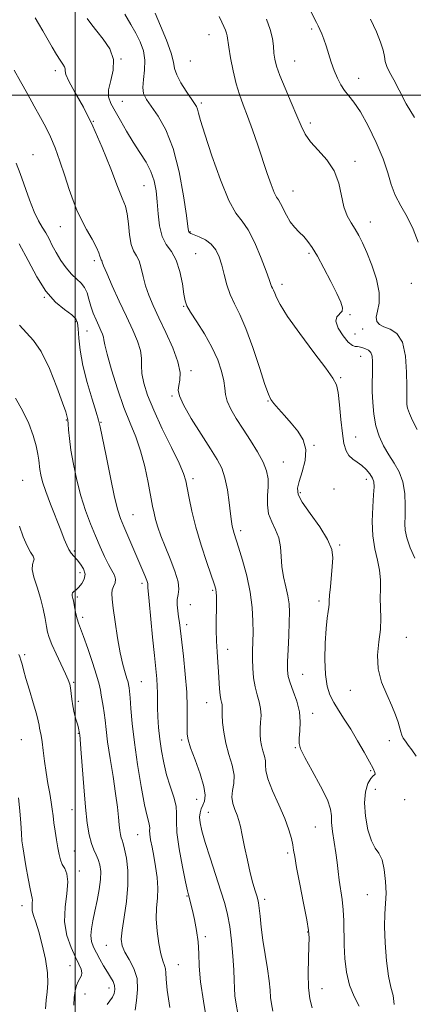
# Model space of a CAD drawing. Extents: x 2077300 to 2080200, y 297300 to 300200.
# Drawn here: x 2079481 to 2079618, y 297684 to 298026 of the extents above; entities that cross this region are included whole.
import ezdxf

# ---------------------------------------------------------------- set-up
doc = ezdxf.new("R2010")
doc.units = 0
doc.header["$MEASUREMENT"] = 0
for name, color, linetype, lineweight in [('CONTOUR INDEX', 41, 'Continuous', 13), ('CONTOUR INTERMEDIATE', 44, 'Continuous', 0), ('GRID LINE', 7, 'Continuous', 0), ('SPOT ELEVATION DTM', 2, 'Continuous', 13)]:
    doc.layers.add(name, color=color, linetype=linetype, lineweight=lineweight)

msp = doc.modelspace()

# ---------------------------------------------------------------- linework, layer by layer
at = {"layer": 'CONTOUR INDEX', "flags": 128}
for points, elevation in [([(2079582.113, 298028.82), (2079583.99, 298025.25), (2079584.625, 298024.009), (2079585.21, 298022.76), (2079585.847, 298021.247), (2079586.559, 298019.374), (2079587.346, 298017.084), (2079589.151, 298011.444), (2079590.174, 298008.549), (2079591.283, 298005.904), (2079592.491, 298003.562), (2079593.813, 298001.542), (2079595.288, 297999.733), (2079597.057, 297997.526), (2079599.284, 297994.185), (2079602.02, 297989.263), (2079604.85, 297983.466), (2079607.248, 297977.788), (2079608.865, 297972.992), (2079610.08, 297968.926), (2079611.45, 297965.204), (2079613.375, 297961.484), (2079615.604, 297957.591), (2079617.728, 297953.39), (2079619.431, 297948.856)], 1150), ([(2079504.189, 298026.577), (2079505.796, 298024.457), (2079507.509, 298022.244), (2079509.77, 298019.424), (2079511.992, 298016.067), (2079513.332, 298012.385), (2079513.239, 298008.606), (2079512.334, 298005.004), (2079511.529, 298001.864), (2079511.553, 297999.339), (2079512.389, 297997.037), (2079513.837, 297994.432), (2079515.707, 297991.15), (2079517.863, 297987.418), (2079520.178, 297983.619), (2079522.512, 297980.052), (2079524.653, 297976.69), (2079526.371, 297973.429), (2079527.506, 297970.15), (2079528.174, 297966.694), (2079528.559, 297962.889), (2079528.857, 297958.684), (2079529.323, 297954.489), (2079530.221, 297950.837), (2079531.707, 297948.038), (2079533.492, 297945.536), (2079535.176, 297942.554), (2079536.44, 297938.606), (2079537.299, 297934.356), (2079537.849, 297930.755), (2079538.243, 297928.429), (2079538.858, 297926.69), (2079540.128, 297924.524), (2079542.317, 297921.177), (2079545.002, 297916.94), (2079547.591, 297912.365), (2079549.598, 297907.949), (2079550.966, 297903.964), (2079551.744, 297900.627), (2079552.051, 297898.038), (2079552.272, 297895.835), (2079552.859, 297893.534), (2079554.16, 297890.752), (2079556.09, 297887.479), (2079558.461, 297883.805), (2079561.051, 297879.856), (2079563.512, 297875.921), (2079565.467, 297872.328), (2079566.635, 297869.292), (2079567.131, 297866.571), (2079567.17, 297863.809), (2079566.99, 297860.75), (2079566.924, 297857.538), (2079567.328, 297854.413), (2079568.41, 297851.544), (2079569.789, 297848.798), (2079570.934, 297845.965), (2079571.475, 297842.883), (2079571.667, 297839.567), (2079571.925, 297836.073), (2079572.546, 297832.488), (2079573.361, 297829.003), (2079574.083, 297825.836), (2079574.489, 297823.064), (2079574.607, 297820.21), (2079574.529, 297816.658), (2079574.343, 297812.059), (2079574.127, 297807.133), (2079573.957, 297802.872), (2079573.921, 297799.954), (2079574.154, 297797.83), (2079574.806, 297795.638), (2079575.926, 297792.721), (2079577.17, 297789.24), (2079578.093, 297785.559), (2079578.38, 297782.02), (2079578.232, 297778.88), (2079577.973, 297776.376), (2079577.937, 297774.543), (2079578.48, 297772.615), (2079579.96, 297769.626), (2079582.522, 297764.99), (2079585.449, 297759.64), (2079587.807, 297754.888), (2079588.927, 297751.666), (2079589.189, 297749.376), (2079589.241, 297747.036), (2079589.583, 297743.911), (2079590.727, 297736.539), (2079591.161, 297733.159), (2079591.516, 297730.022), (2079591.911, 297726.923), (2079592.949, 297720.277), (2079593.357, 297716.673), (2079593.549, 297712.857), (2079593.683, 297704.414), (2079593.902, 297699.746), (2079594.443, 297695.013), (2079595.492, 297690.5), (2079597.117, 297686.474), (2079598.925, 297683.128)], 1140), ([(2079480.531, 297919.933), (2079485.497, 297914.683), (2079488.172, 297910.761), (2079490.976, 297904.938), (2079493.576, 297898.44), (2079495.566, 297892.965), (2079496.66, 297889.779), (2079497.084, 297888.406), (2079497.266, 297887.561), (2079497.37, 297886.891), (2079497.498, 297885.636), (2079497.664, 297883.546), (2079497.958, 297880.528), (2079498.489, 297876.527), (2079499.341, 297871.583), (2079500.499, 297866.111), (2079501.927, 297860.622), (2079503.572, 297855.535), (2079505.329, 297850.9), (2079507.08, 297846.673), (2079508.723, 297842.839), (2079510.232, 297839.485), (2079511.598, 297836.728), (2079512.785, 297834.627), (2079513.652, 297833.013), (2079514.034, 297831.663), (2079513.847, 297830.388), (2079513.345, 297829.144), (2079512.866, 297827.921), (2079512.684, 297826.609), (2079512.822, 297824.687), (2079513.242, 297821.534), (2079513.896, 297816.807), (2079514.716, 297811.295), (2079515.626, 297806.066), (2079516.545, 297801.978), (2079517.372, 297799.041), (2079518.003, 297797.058), (2079518.368, 297795.816), (2079518.542, 297795.056), (2079518.746, 297793.863), (2079518.896, 297792.657), (2079519.096, 297790.391), (2079519.373, 297786.662), (2079519.83, 297781.461), (2079520.588, 297774.878), (2079521.705, 297767.204), (2079522.984, 297759.551), (2079524.164, 297753.231), (2079525.036, 297749.206), (2079525.588, 297747.03), (2079525.861, 297745.904), (2079525.915, 297745.108), (2079525.895, 297744.234), (2079525.964, 297742.954), (2079526.249, 297741.009), (2079526.722, 297738.42), (2079527.32, 297735.276), (2079527.959, 297731.696), (2079528.487, 297727.921), (2079528.734, 297724.221), (2079528.609, 297720.764), (2079528.337, 297717.311), (2079528.223, 297713.519), (2079528.494, 297709.218), (2079529.069, 297704.921), (2079529.789, 297701.31), (2079530.504, 297698.874), (2079531.097, 297697.312), (2079531.457, 297696.131), (2079531.547, 297694.789), (2079531.625, 297692.562), (2079532.023, 297688.682), (2079532.961, 297682.754)], 1130)]:
    msp.add_lwpolyline(points, dxfattribs=dict(at, elevation=elevation))
at = {"layer": 'CONTOUR INTERMEDIATE', "flags": 128}
for points, elevation in [([(2079517.273, 298028.115), (2079519.357, 298024.521), (2079521.091, 298021.556), (2079522.587, 298018.554), (2079523.71, 298015.392), (2079524.264, 298012.079), (2079524.162, 298008.676), (2079523.755, 298005.435), (2079523.5, 298002.658), (2079523.791, 298000.496), (2079524.752, 297998.502), (2079528.835, 297992.67), (2079531.553, 297987.898), (2079534.134, 297981.423), (2079536.2, 297973.269), (2079537.705, 297964.897), (2079538.688, 297958.127), (2079539.211, 297954.287), (2079539.435, 297952.736), (2079539.546, 297952.341), (2079539.741, 297952.141), (2079540.261, 297951.866), (2079541.358, 297951.417), (2079543.162, 297950.7), (2079545.323, 297949.639), (2079547.37, 297948.164), (2079548.939, 297946.215), (2079550.095, 297943.784), (2079551.012, 297940.876), (2079551.858, 297937.542), (2079552.784, 297934.019), (2079553.937, 297930.593), (2079555.435, 297927.364), (2079557.28, 297923.7), (2079559.444, 297918.785), (2079561.844, 297912.21), (2079564.167, 297905.203), (2079566.043, 297899.398), (2079567.247, 297895.958), (2079568.13, 297894.156), (2079569.188, 297892.792), (2079570.799, 297890.909), (2079572.868, 297888.515), (2079575.182, 297885.86), (2079577.484, 297883.118), (2079579.346, 297880.157), (2079580.299, 297876.769), (2079580.057, 297872.882), (2079579.07, 297868.968), (2079577.976, 297865.636), (2079577.36, 297863.244), (2079577.611, 297861.138), (2079579.069, 297858.41), (2079581.842, 297854.452), (2079585.125, 297849.85), (2079587.883, 297845.489), (2079589.333, 297842.007), (2079589.716, 297839.05), (2079589.525, 297836.02), (2079588.852, 297828.989), (2079588.6, 297826.054), (2079588.482, 297824.156), (2079588.42, 297822.946), (2079588.304, 297821.876), (2079588.056, 297820.417), (2079587.718, 297818.108), (2079587.364, 297814.507), (2079587.075, 297809.426), (2079586.962, 297803.706), (2079587.142, 297798.443), (2079587.712, 297794.455), (2079588.675, 297791.439), (2079590.013, 297788.815), (2079591.701, 297786.077), (2079593.693, 297783.011), (2079595.94, 297779.478), (2079598.347, 297775.465), (2079600.647, 297771.461), (2079602.528, 297768.081), (2079603.751, 297765.793), (2079604.367, 297764.467), (2079604.498, 297763.826), (2079604.255, 297763.558), (2079603.705, 297763.225), (2079602.904, 297762.354), (2079601.951, 297760.551), (2079601.125, 297757.74), (2079600.749, 297753.922), (2079601.056, 297749.255), (2079601.918, 297744.506), (2079603.118, 297740.602), (2079604.45, 297738.128), (2079605.747, 297736.328), (2079606.853, 297734.105), (2079607.641, 297730.677), (2079608.096, 297726.515), (2079608.232, 297722.4), (2079608.095, 297718.844), (2079607.863, 297715.284), (2079607.743, 297710.886), (2079607.905, 297705.16), (2079608.354, 297698.977), (2079609.055, 297693.553), (2079609.923, 297689.724), (2079610.682, 297686.82), (2079611.01, 297683.79)], 1142), ([(2079527.775, 298028.426), (2079529.731, 298024.035), (2079531.785, 298019.03), (2079533.382, 298014.563), (2079534.169, 298011.458), (2079534.597, 298009.216), (2079535.322, 298007.01), (2079536.796, 298004.251), (2079538.671, 298001.304), (2079541.554, 297997.106), (2079542.221, 297996.017), (2079542.608, 297995.069), (2079542.956, 297993.733), (2079543.644, 297991.14), (2079545.085, 297986.337), (2079547.523, 297978.896), (2079550.523, 297970.495), (2079553.479, 297963.336), (2079555.942, 297958.949), (2079558.076, 297956.166), (2079560.201, 297953.148), (2079562.517, 297948.588), (2079564.758, 297943.321), (2079566.537, 297938.716), (2079567.585, 297935.805), (2079568.371, 297933.471), (2079568.671, 297932.825), (2079569.04, 297932.092), (2079569.473, 297931.109), (2079570.07, 297929.639), (2079571.355, 297927.152), (2079573.956, 297923.045), (2079578.179, 297917.086), (2079583.039, 297910.527), (2079587.226, 297904.992), (2079589.76, 297901.576), (2079590.978, 297899.266), (2079591.545, 297896.521), (2079592.017, 297892.246), (2079592.509, 297887.141), (2079593.024, 297882.353), (2079593.587, 297878.78), (2079594.305, 297876.322), (2079595.304, 297874.632), (2079596.658, 297873.378), (2079598.238, 297872.301), (2079599.86, 297871.154), (2079601.355, 297869.766), (2079602.601, 297868.251), (2079603.491, 297866.797), (2079603.95, 297865.453), (2079604.049, 297863.72), (2079603.892, 297860.959), (2079603.611, 297856.776), (2079603.435, 297851.741), (2079603.618, 297846.665), (2079604.308, 297842.193), (2079605.221, 297838.297), (2079605.964, 297834.78), (2079606.255, 297831.464), (2079606.251, 297828.237), (2079606.217, 297825), (2079606.332, 297821.655), (2079606.433, 297818.083), (2079606.272, 297814.164), (2079605.738, 297809.825), (2079605.272, 297805.201), (2079605.453, 297800.474), (2079606.663, 297795.833), (2079608.479, 297791.486), (2079610.28, 297787.649), (2079611.578, 297784.485), (2079612.41, 297781.97), (2079613.35, 297778.569), (2079613.748, 297777.416), (2079614.258, 297776.374), (2079614.984, 297775.26), (2079615.968, 297773.931), (2079617.239, 297772.256), (2079618.783, 297770.151)], 1144), ([(2079486.061, 298026.892), (2079487.189, 298024.865), (2079488.652, 298022.314), (2079491.925, 298016.701), (2079493.443, 298014.149), (2079494.71, 298012.097), (2079495.626, 298010.708), (2079496.195, 298009.81), (2079496.447, 298009.148), (2079496.492, 298008.422), (2079496.766, 298007.153), (2079497.783, 298004.815), (2079499.901, 298000.997), (2079502.833, 297995.745), (2079506.131, 297989.219), (2079509.386, 297981.751), (2079512.326, 297974.358), (2079514.714, 297968.23), (2079516.385, 297964.161), (2079517.453, 297961.361), (2079518.102, 297958.647), (2079518.521, 297955.164), (2079518.903, 297951.375), (2079519.446, 297948.074), (2079520.281, 297945.805), (2079521.271, 297944.117), (2079522.21, 297942.311), (2079522.961, 297939.853), (2079523.651, 297936.869), (2079524.475, 297933.651), (2079525.607, 297930.381), (2079527.14, 297926.8), (2079529.146, 297922.538), (2079531.588, 297917.419), (2079533.989, 297912.043), (2079535.764, 297907.205), (2079536.5, 297903.517), (2079536.469, 297900.862), (2079536.113, 297898.938), (2079535.883, 297897.364), (2079536.244, 297895.42), (2079537.669, 297892.305), (2079540.407, 297887.553), (2079543.821, 297882.043), (2079547.052, 297876.988), (2079549.43, 297873.24), (2079551.035, 297870.203), (2079552.137, 297866.919), (2079552.966, 297862.739), (2079553.595, 297858.251), (2079554.059, 297854.352), (2079554.396, 297851.706), (2079554.67, 297850.037), (2079554.948, 297848.835), (2079555.311, 297847.583), (2079556.838, 297842.732), (2079558.207, 297838.236), (2079559.703, 297832.771), (2079560.944, 297827.075), (2079561.643, 297821.779), (2079561.898, 297817.078), (2079561.907, 297813.056), (2079561.777, 297806.779), (2079561.767, 297803.843), (2079561.865, 297800.646), (2079562.126, 297797.351), (2079562.607, 297794.23), (2079563.315, 297791.48), (2079564.052, 297789.008), (2079564.569, 297786.647), (2079564.694, 297784.274), (2079564.562, 297781.932), (2079564.385, 297779.706), (2079564.343, 297777.652), (2079564.488, 297775.719), (2079564.838, 297773.824), (2079565.373, 297771.92), (2079565.912, 297770.085), (2079566.232, 297768.428), (2079566.239, 297766.937), (2079566.334, 297765.097), (2079567.047, 297762.271), (2079568.714, 297758.076), (2079570.893, 297753.147), (2079572.949, 297748.376), (2079574.385, 297744.481), (2079575.253, 297741.482), (2079575.742, 297739.226), (2079576.052, 297737.412), (2079576.421, 297735.15), (2079577.101, 297731.403), (2079578.234, 297725.588), (2079579.542, 297718.954), (2079580.643, 297713.205), (2079581.244, 297709.515), (2079581.425, 297706.945), (2079581.358, 297704.027), (2079581.21, 297699.706), (2079581.131, 297694.58), (2079581.265, 297689.655), (2079581.722, 297685.703), (2079582.486, 297682.539)], 1138), ([(2079550.075, 298027.337), (2079551.029, 298025.361), (2079551.754, 298023.793), (2079552.301, 298022.548), (2079552.673, 298021.521), (2079552.9, 298020.534), (2079553.48, 298016.666), (2079554.114, 298012.895), (2079554.985, 298008.38), (2079556.026, 298003.947), (2079557.185, 298000.17), (2079558.492, 297996.639), (2079559.996, 297992.695), (2079561.714, 297987.885), (2079563.528, 297982.573), (2079566.861, 297972.662), (2079568.201, 297968.852), (2079569.28, 297966.118), (2079570.1, 297964.523), (2079570.792, 297963.502), (2079571.516, 297962.337), (2079573.513, 297958.227), (2079574.835, 297955.95), (2079576.366, 297954), (2079577.989, 297952.321), (2079579.564, 297950.76), (2079581.013, 297949.116), (2079582.519, 297946.994), (2079584.331, 297943.952), (2079586.583, 297939.774), (2079588.963, 297935.147), (2079591.043, 297930.986), (2079592.462, 297927.996), (2079593.11, 297926.047), (2079592.941, 297924.803), (2079591.052, 297922.903), (2079590.733, 297921.335), (2079591.618, 297918.936), (2079593.289, 297916.263), (2079595.094, 297914.078), (2079596.507, 297912.938), (2079597.519, 297912.585), (2079598.249, 297912.554), (2079598.823, 297912.468), (2079600.111, 297912.059), (2079601.071, 297911.79), (2079602.09, 297911.333), (2079602.923, 297910.503), (2079603.384, 297909.163), (2079603.543, 297907.376), (2079603.535, 297905.256), (2079603.478, 297902.874), (2079603.435, 297900.134), (2079603.455, 297896.898), (2079603.596, 297893.11), (2079603.97, 297889.033), (2079604.699, 297885.011), (2079605.868, 297881.322), (2079607.401, 297877.972), (2079609.186, 297874.899), (2079611.081, 297871.999), (2079612.825, 297868.985), (2079614.125, 297865.527), (2079614.78, 297861.46), (2079614.946, 297857.273), (2079614.871, 297853.621), (2079614.793, 297850.922), (2079614.926, 297848.641), (2079615.48, 297846.007), (2079616.605, 297842.543), (2079618.229, 297838.951)], 1146), ([(2079566.603, 298026.417), (2079567.904, 298022.823), (2079568.643, 298019.693), (2079569.006, 298016.947), (2079569.211, 298014.563), (2079569.485, 298012.425), (2079570.07, 298010.035), (2079571.215, 298006.799), (2079573.045, 298002.374), (2079575.193, 297997.415), (2079577.169, 297992.825), (2079578.658, 297989.264), (2079580.056, 297986.426), (2079581.934, 297983.761), (2079584.643, 297980.805), (2079587.652, 297977.428), (2079590.209, 297973.588), (2079591.782, 297969.325), (2079593.531, 297961.143), (2079594.683, 297958.033), (2079596.072, 297955.533), (2079597.476, 297953.358), (2079598.746, 297951.2), (2079600.018, 297948.65), (2079601.494, 297945.272), (2079603.258, 297940.837), (2079604.897, 297935.922), (2079605.878, 297931.312), (2079605.862, 297927.629), (2079605.3, 297924.851), (2079604.838, 297922.796), (2079605.012, 297921.29), (2079605.911, 297920.189), (2079607.515, 297919.356), (2079609.715, 297918.544), (2079612.042, 297917.058), (2079613.938, 297914.093), (2079614.993, 297909.231), (2079615.385, 297903.601), (2079615.44, 297898.722), (2079615.423, 297894.19), (2079615.485, 297892.394), (2079615.738, 297891.123), (2079616.361, 297889.299), (2079617.482, 297886.787), (2079619.051, 297883.726)], 1148), ([(2079602.816, 298026.354), (2079604.882, 298021.936), (2079606.329, 298018.356), (2079607.222, 298015.547), (2079607.669, 298013.397), (2079607.971, 298011.626), (2079608.475, 298009.912), (2079609.461, 298007.924), (2079610.942, 298005.301), (2079612.863, 298001.674), (2079615.206, 297996.96), (2079618.103, 297992.223)], 1152), ([(2079478.668, 298008.639), (2079480.912, 298004.672), (2079483.311, 298000.407), (2079485.695, 297996.13), (2079487.874, 297992.196), (2079489.722, 297988.802), (2079491.357, 297985.503), (2079492.961, 297981.698), (2079494.663, 297977.005), (2079496.368, 297971.928), (2079497.927, 297967.192), (2079499.261, 297963.319), (2079500.555, 297960.014), (2079502.063, 297956.783), (2079503.927, 297953.294), (2079505.839, 297949.88), (2079507.379, 297947.037), (2079508.244, 297945.134), (2079508.6, 297944.015), (2079508.733, 297943.396), (2079508.872, 297943.017), (2079509.037, 297942.736), (2079509.193, 297942.435), (2079509.369, 297941.915), (2079509.838, 297940.648), (2079510.937, 297938.022), (2079512.87, 297933.687), (2079515.32, 297928.343), (2079517.836, 297922.949), (2079520.023, 297918.287), (2079521.694, 297914.409), (2079522.72, 297911.19), (2079523.064, 297908.463), (2079523.078, 297905.901), (2079523.209, 297903.137), (2079523.852, 297899.82), (2079525.19, 297895.662), (2079527.351, 297890.39), (2079530.319, 297883.982), (2079533.495, 297877.418), (2079536.134, 297871.929), (2079537.699, 297868.342), (2079538.482, 297865.885), (2079538.985, 297863.379), (2079539.644, 297859.867), (2079540.627, 297855.267), (2079542.04, 297849.714), (2079543.896, 297843.491), (2079545.854, 297837.462), (2079548.46, 297829.705), (2079548.911, 297828.128), (2079549.071, 297827.046), (2079549.138, 297825.714), (2079549.161, 297823.846), (2079549.151, 297821.271), (2079549.125, 297817.91), (2079549.125, 297814.055), (2079549.198, 297810.094), (2079549.373, 297806.34), (2079549.613, 297802.818), (2079549.862, 297799.479), (2079550.278, 297793.521), (2079550.49, 297791.301), (2079550.731, 297789.802), (2079550.956, 297788.833), (2079551.105, 297788.121), (2079551.145, 297787.382), (2079551.135, 297786.292), (2079551.161, 297784.512), (2079551.311, 297781.815), (2079551.694, 297778.406), (2079552.426, 297774.597), (2079553.524, 297770.689), (2079554.63, 297766.921), (2079555.288, 297763.522), (2079555.209, 297760.646), (2079554.77, 297758.167), (2079554.512, 297755.889), (2079554.83, 297753.661), (2079555.547, 297751.519), (2079556.336, 297749.546), (2079556.957, 297747.72), (2079557.495, 297745.604), (2079558.121, 297742.657), (2079558.957, 297738.563), (2079559.934, 297733.901), (2079560.936, 297729.474), (2079561.859, 297725.931), (2079562.642, 297723.305), (2079563.237, 297721.475), (2079563.621, 297720.236), (2079563.871, 297719.045), (2079564.091, 297717.272), (2079564.373, 297714.434), (2079564.778, 297710.624), (2079565.353, 297706.079), (2079566.11, 297701.093), (2079566.893, 297696.182), (2079567.509, 297691.921), (2079567.833, 297688.705), (2079568.019, 297686.207), (2079568.291, 297683.926), (2079568.826, 297681.447)], 1136), ([(2079479.376, 297976.281), (2079480.757, 297972.746), (2079484.011, 297963.563), (2079485.661, 297959.357), (2079487.167, 297956.285), (2079488.519, 297954.042), (2079489.734, 297952.097), (2079490.853, 297950.01), (2079492.007, 297947.702), (2079493.353, 297945.186), (2079494.993, 297942.518), (2079496.829, 297939.931), (2079498.707, 297937.702), (2079500.484, 297936.002), (2079502.039, 297934.578), (2079503.258, 297933.072), (2079504.088, 297931.205), (2079504.711, 297929.017), (2079505.372, 297926.629), (2079506.245, 297924.173), (2079507.237, 297921.82), (2079508.186, 297919.754), (2079508.955, 297918.11), (2079509.507, 297916.834), (2079509.83, 297915.824), (2079509.977, 297914.85), (2079510.258, 297913.159), (2079511.05, 297909.868), (2079512.608, 297904.458), (2079514.699, 297897.862), (2079516.966, 297891.375), (2079519.111, 297885.948), (2079521.05, 297881.166), (2079522.757, 297876.271), (2079524.206, 297870.769), (2079525.384, 297865.222), (2079526.91, 297857.046), (2079527.422, 297854.568), (2079527.993, 297852.342), (2079528.778, 297849.788), (2079529.854, 297846.714), (2079531.276, 297843.023), (2079533.01, 297838.746), (2079534.673, 297834.425), (2079535.793, 297830.729), (2079536.056, 297828.124), (2079535.784, 297826.265), (2079535.456, 297824.606), (2079535.446, 297822.719), (2079535.687, 297820.656), (2079536.008, 297818.593), (2079536.283, 297816.559), (2079537.636, 297804.856), (2079538.307, 297798.57), (2079538.815, 297792.385), (2079539.014, 297787.135), (2079538.996, 297782.98), (2079538.912, 297779.912), (2079538.927, 297777.767), (2079539.267, 297775.765), (2079540.172, 297772.969), (2079541.739, 297768.782), (2079543.49, 297763.955), (2079544.803, 297759.58), (2079545.224, 297756.488), (2079544.963, 297754.463), (2079544.398, 297753.031), (2079543.856, 297751.767), (2079543.468, 297750.449), (2079543.317, 297748.904), (2079543.488, 297746.922), (2079544.091, 297744.131), (2079545.235, 297740.122), (2079546.947, 297734.725), (2079550.726, 297723.193), (2079552.084, 297718.811), (2079553.047, 297715.016), (2079553.774, 297710.911), (2079554.387, 297705.895), (2079554.875, 297700.554), (2079555.195, 297695.767), (2079555.335, 297692.164), (2079555.415, 297689.374), (2079555.587, 297686.772), (2079555.98, 297683.85), (2079556.632, 297680.558)], 1134), ([(2079480.488, 297948.255), (2079483.605, 297942.484), (2079486.615, 297936.751), (2079489.747, 297931.751), (2079493.104, 297928.01), (2079496.286, 297925.386), (2079498.767, 297923.567), (2079500.179, 297922.199), (2079500.783, 297920.757), (2079500.999, 297918.675), (2079501.215, 297915.499), (2079501.682, 297911.228), (2079502.621, 297905.977), (2079504.132, 297900.015), (2079505.851, 297894.237), (2079507.295, 297889.696), (2079508.139, 297886.958), (2079508.698, 297884.652), (2079510.701, 297874.56), (2079512.245, 297866.963), (2079513.698, 297860.174), (2079514.803, 297855.679), (2079515.76, 297852.723), (2079516.886, 297849.992), (2079523.22, 297835.394), (2079524.28, 297832.887), (2079524.96, 297831.136), (2079525.26, 297830.111), (2079525.309, 297829.584), (2079525.268, 297829.276), (2079525.28, 297828.805), (2079525.751, 297824.053), (2079526.944, 297811.513), (2079527.569, 297805.077), (2079528.388, 297796.946), (2079528.573, 297794.403), (2079528.631, 297792.117), (2079528.632, 297789.757), (2079528.66, 297787.045), (2079528.786, 297783.778), (2079529.041, 297780.058), (2079529.442, 297776.062), (2079530.012, 297771.948), (2079530.793, 297767.793), (2079531.828, 297763.653), (2079533.097, 297759.615), (2079534.309, 297755.894), (2079535.107, 297752.736), (2079535.28, 297750.18), (2079535.198, 297747.44), (2079535.378, 297743.523), (2079536.18, 297737.865), (2079537.329, 297731.622), (2079538.397, 297726.378), (2079539.057, 297723.293), (2079539.4, 297721.838), (2079539.889, 297720.121), (2079540.272, 297718.657), (2079540.812, 297716.42), (2079541.512, 297713.27), (2079542.223, 297709.493), (2079542.753, 297705.486), (2079542.999, 297701.482), (2079543.197, 297697.053), (2079543.67, 297691.611), (2079544.632, 297684.885), (2079545.876, 297677.869)], 1132), ([(2079479.142, 297894.589), (2079481.604, 297890.244), (2079483.813, 297885.812), (2079485.38, 297881.661), (2079486.363, 297878.023), (2079486.934, 297875.098), (2079487.258, 297872.982), (2079487.668, 297869.817), (2079488.003, 297867.957), (2079488.634, 297865.474), (2079489.735, 297862.087), (2079491.384, 297857.699), (2079494.96, 297848.705), (2079496.169, 297845.575), (2079497.02, 297843.427), (2079497.752, 297841.919), (2079498.565, 297840.735), (2079499.517, 297839.638), (2079500.626, 297838.418), (2079501.849, 297836.918), (2079502.892, 297835.211), (2079503.395, 297833.428), (2079503.118, 297831.697), (2079502.286, 297830.142), (2079501.24, 297828.883), (2079500.278, 297827.996), (2079499.518, 297827.38), (2079499.036, 297826.888), (2079498.869, 297826.399), (2079498.923, 297825.899), (2079499.065, 297825.398), (2079499.194, 297824.873), (2079499.331, 297824.158), (2079499.814, 297821.436), (2079500.181, 297819.573), (2079500.6, 297817.805), (2079501.075, 297816.3), (2079502.814, 297811.712), (2079504.341, 297807.484), (2079506.02, 297802.624), (2079507.439, 297798.235), (2079508.296, 297795.137), (2079508.739, 297793.023), (2079509.028, 297791.305), (2079509.739, 297787.468), (2079510.084, 297785.224), (2079510.368, 297782.669), (2079510.714, 297779.425), (2079511.278, 297775.04), (2079512.152, 297769.305), (2079513.159, 297762.984), (2079514.055, 297757.08), (2079514.656, 297752.39), (2079515.02, 297748.861), (2079515.264, 297746.231), (2079515.488, 297744.259), (2079515.725, 297742.803), (2079515.988, 297741.743), (2079516.296, 297740.889), (2079516.683, 297739.761), (2079517.19, 297737.808), (2079517.803, 297734.615), (2079518.287, 297730.319), (2079518.357, 297725.197), (2079517.84, 297719.597), (2079517.021, 297714.165), (2079516.303, 297709.619), (2079516.03, 297706.437), (2079516.325, 297704.135), (2079517.256, 297701.987), (2079518.777, 297699.399), (2079520.398, 297696.307), (2079521.516, 297692.777), (2079521.714, 297688.933), (2079521.322, 297685.128), (2079520.855, 297681.768)], 1128), ([(2079480.575, 297850.103), (2079481.895, 297846.348), (2079483.208, 297843.204), (2079484.415, 297841.012), (2079485.32, 297839.597), (2079485.705, 297838.654), (2079485.477, 297837.858), (2079485.05, 297836.799), (2079484.962, 297835.044), (2079485.596, 297832.301), (2079486.707, 297828.836), (2079487.895, 297825.053), (2079488.834, 297821.332), (2079489.51, 297817.961), (2079489.984, 297815.206), (2079490.355, 297813.17), (2079490.868, 297811.32), (2079491.805, 297808.962), (2079493.322, 297805.658), (2079496.611, 297798.784), (2079497.567, 297796.642), (2079498.056, 297795.192), (2079498.301, 297793.825), (2079498.744, 297789.927), (2079499.109, 297787.59), (2079499.632, 297785.217), (2079500.216, 297783.017), (2079500.731, 297781.21), (2079501.078, 297779.952), (2079501.278, 297779.157), (2079501.383, 297778.674), (2079501.499, 297777.926), (2079501.552, 297777.487), (2079501.681, 297776.029), (2079501.945, 297772.607), (2079502.379, 297766.696), (2079502.94, 297759.443), (2079503.561, 297752.413), (2079504.194, 297746.856), (2079504.861, 297742.753), (2079505.603, 297739.767), (2079506.433, 297737.564), (2079507.273, 297735.806), (2079508.019, 297734.156), (2079508.57, 297732.304), (2079508.85, 297730.047), (2079508.785, 297727.211), (2079508.343, 297723.719), (2079507.645, 297719.897), (2079506.852, 297716.172), (2079506.121, 297712.889), (2079505.596, 297710.077), (2079505.416, 297707.683), (2079505.684, 297705.627), (2079506.353, 297703.71), (2079507.341, 297701.708), (2079508.558, 297699.471), (2079509.879, 297697.163), (2079511.17, 297695.027), (2079512.305, 297693.241), (2079513.186, 297691.72), (2079513.718, 297690.318), (2079513.833, 297688.922), (2079513.554, 297687.552), (2079512.926, 297686.263), (2079512.028, 297685.06), (2079511.07, 297683.754)], 1126), ([(2079480.351, 297805.491), (2079480.698, 297804.617), (2079481.087, 297803.535), (2079481.482, 297802.118), (2079482.007, 297800.075), (2079482.827, 297797.077), (2079484.021, 297793.007), (2079485.338, 297788.601), (2079486.441, 297784.809), (2079487.085, 297782.33), (2079487.393, 297780.86), (2079487.58, 297779.844), (2079487.82, 297778.769), (2079488.129, 297777.291), (2079488.482, 297775.108), (2079488.867, 297772.032), (2079489.308, 297768.34), (2079489.842, 297764.424), (2079490.478, 297760.634), (2079491.123, 297757.155), (2079491.655, 297754.13), (2079491.999, 297751.615), (2079492.248, 297749.324), (2079492.536, 297746.883), (2079492.961, 297744.042), (2079493.466, 297741.041), (2079493.955, 297738.241), (2079494.374, 297735.924), (2079494.826, 297734.041), (2079495.458, 297732.462), (2079496.324, 297730.991), (2079497.112, 297729.152), (2079497.42, 297726.403), (2079497.025, 297722.394), (2079496.423, 297717.544), (2079496.288, 297712.468), (2079497.099, 297707.71), (2079498.535, 297703.542), (2079500.078, 297700.168), (2079501.289, 297697.716), (2079502.049, 297696.006), (2079502.322, 297694.785), (2079502.11, 297693.808), (2079500.955, 297691.762), (2079500.403, 297690.322), (2079499.97, 297688.481), (2079499.664, 297686.201), (2079499.486, 297683.497)], 1124), ([(2079480.23, 297755.556), (2079480.676, 297751.068), (2079480.985, 297746.766), (2079481.219, 297743.205), (2079481.441, 297740.692), (2079481.732, 297738.54), (2079482.822, 297731.922), (2079483.559, 297727.614), (2079484.237, 297723.982), (2079484.734, 297721.819), (2079485.026, 297720.723), (2079485.112, 297719.993), (2079485.028, 297719.053), (2079484.938, 297717.827), (2079485.041, 297716.368), (2079485.49, 297714.648), (2079486.267, 297712.336), (2079487.306, 297709.022), (2079488.508, 297704.514), (2079489.617, 297699.478), (2079490.341, 297694.795), (2079490.483, 297691.111), (2079490.235, 297688.121), (2079489.881, 297685.287), (2079489.669, 297682.181)], 1122)]:
    msp.add_lwpolyline(points, dxfattribs=dict(at, elevation=elevation))
at = {"layer": 'GRID LINE', "flags": 128}
for points in [[(2079500, 300000), (2079500, 297500)], [(2077500, 298000), (2080000, 298000)]]:
    msp.add_lwpolyline(points, dxfattribs=at)
at = {"layer": 'SPOT ELEVATION DTM'}
for p in [(2079546.58, 298021, 1145.2), (2079582.29, 298022.95, 1149.7), (2079515.92, 298012.55, 1140), (2079540.12, 298011.88, 1145.1), (2079576.36, 298011.82, 1148.9), (2079493.07, 298008.5, 1137.6), (2079598.76, 298005.76, 1150.7), (2079516.36, 297997.83, 1140.9), (2079543.87, 297997.18, 1144.3), (2079506.25, 297990.89, 1138), (2079581.87, 297990.24, 1148.4), (2079485.3, 297979.22, 1134.9), (2079597.41, 297976.94, 1148.4), (2079523.89, 297968.47, 1139.1), (2079575.82, 297966.58, 1146.8), (2079602.78, 297955.85, 1148.7), (2079494.82, 297954.21, 1135.1), (2079539.95, 297952.46, 1142.1), (2079506.59, 297942.46, 1135.6), (2079541.93, 297944.84, 1140.9), (2079581.36, 297944.9, 1145.7), (2079571.98, 297934.19, 1144.5), (2079617.1, 297934.49, 1149.5), (2079489.22, 297929.61, 1132), (2079537.75, 297926.52, 1139.9), (2079595.72, 297923.59, 1146.1), (2079500.11, 297921.19, 1131.7), (2079504.03, 297917.91, 1133.1), (2079600.15, 297918.65, 1147.6), (2079597.42, 297916.86, 1146.8), (2079599.43, 297909.18, 1145.3), (2079540.32, 297904.17, 1138.4), (2079592.4, 297901.73, 1144.2), (2079533.74, 297895.35, 1137.8), (2079567.08, 297893.58, 1141.9), (2079496.92, 297886.98, 1129.9), (2079508.98, 297886.23, 1132.1), (2079597.62, 297881.1, 1144.9), (2079583.19, 297878.17, 1142.1), (2079572.52, 297872.36, 1140.8), (2079541.04, 297866.65, 1136.4), (2079481.72, 297866.06, 1126.9), (2079601.43, 297866.36, 1143.5), (2079578.35, 297861.72, 1142.3), (2079590.14, 297862.96, 1142.6), (2079520.16, 297854.1, 1132.9), (2079557.56, 297848.49, 1138.4), (2079592.04, 297843.54, 1142.2), (2079499.71, 297841.45, 1128.3), (2079501.66, 297833.87, 1127.4), (2079523.23, 297830.21, 1131.6), (2079500.74, 297825.45, 1128.3), (2079547.88, 297827.72, 1135.8), (2079540.13, 297822.8, 1135.1), (2079584.85, 297824.01, 1141.6), (2079502.53, 297818.42, 1128.4), (2079538.84, 297815.86, 1134.5), (2079615.36, 297811.44, 1144.9), (2079482.4, 297805.34, 1124.3), (2079553.09, 297807.2, 1136.6), (2079579.25, 297798.59, 1140.9), (2079499.44, 297795.83, 1126.2), (2079522.96, 297795.95, 1130.9), (2079595.78, 297792.96, 1143.4), (2079501.1, 297789.19, 1126.4), (2079545.72, 297788.71, 1135.2), (2079582.73, 297784.96, 1140.5), (2079501.01, 297778.07, 1125.9), (2079481.18, 297775.78, 1122.9), (2079537.05, 297775.69, 1133.7), (2079609.4, 297775.51, 1143.6), (2079576.63, 297773.09, 1139.9), (2079602.9, 297765.06, 1141.8), (2079604.54, 297758.51, 1142.9), (2079542.29, 297755.12, 1133.2), (2079614.68, 297754.92, 1142.9), (2079498.89, 297751.51, 1125.2), (2079546.29, 297750.59, 1134.8), (2079583.64, 297745.5, 1139.1), (2079521.7, 297742.83, 1129.1), (2079499.66, 297737.09, 1124.9), (2079573.95, 297736.39, 1137.7), (2079501.41, 297730.2, 1124.4), (2079538.91, 297721.5, 1131.9), (2079566, 297720.36, 1136.4), (2079601.69, 297721.96, 1141.3), (2079481.42, 297718.07, 1121.4), (2079545.32, 297707.31, 1132.3), (2079580.92, 297708.94, 1137.9), (2079510.76, 297704.28, 1127.2), (2079498.18, 297697.27, 1123.2), (2079535.93, 297697.64, 1130.9), (2079511.74, 297689.47, 1125.4), (2079585.89, 297689.23, 1138.8), (2079503.4, 297687.34, 1124.8)]:
    msp.add_point(p, dxfattribs=at)

doc.saveas('drawing.dxf')
